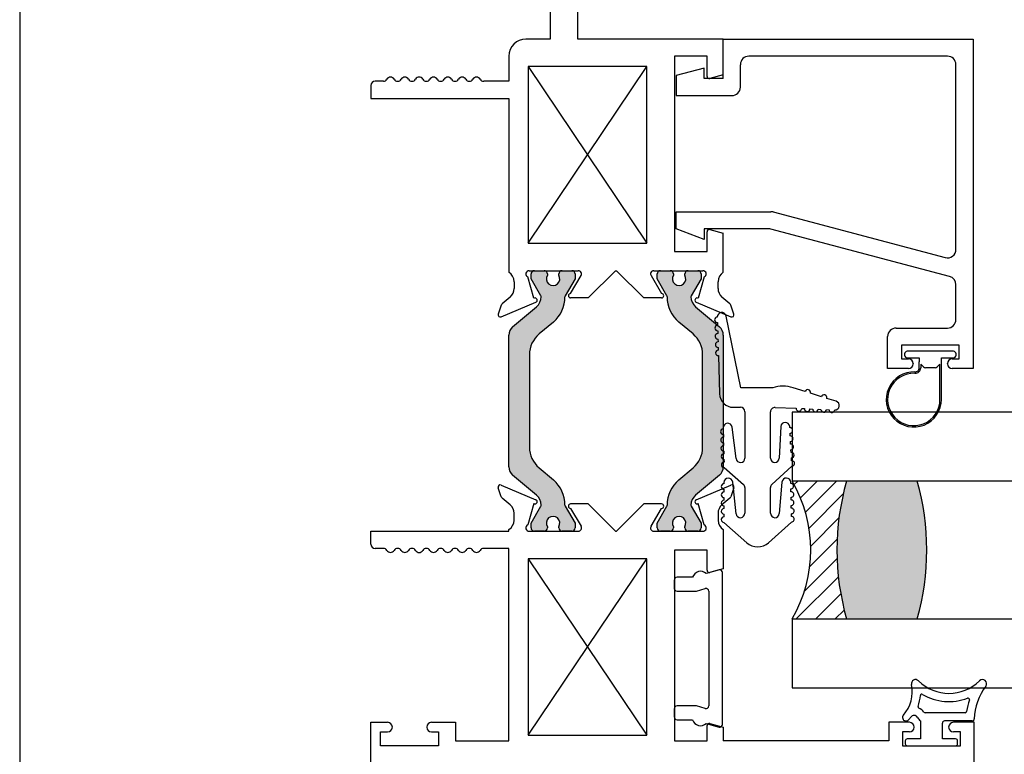
# Paper-space layout 'Page3' of a CAD drawing. Units: inches. Extents: x 0.7 to 8.1, y 0.3 to 10.4.
# Drawn here: x 0.7 to 2.5, y 1.3 to 2.7 of the extents above; entities that cross this region are included whole.
import ezdxf

# ---------------------------------------------------------------- set-up
doc = ezdxf.new("R2010")
doc.units = ezdxf.units.IN
doc.header["$MEASUREMENT"] = 0

# ---------------------------------------------------------------- blocks, each defined once
blk = doc.blocks.new('SE125')
at = {"color": 7, "linetype": 'Continuous'}
for p, q in [((2.445177402177487, 1.403073378907324), (2.3723840706448, 1.403073378907324)), ((2.363856983139202, 1.388073378907324), (2.363856983139202, 1.355573378907326)), ((2.403856983139202, 1.355573378907326), (2.403856983139202, 1.384323378907324)), ((2.457734296363643, 1.388073378907324), (2.407606983139202, 1.388073378907324)), ((2.336356983139202, 1.351823378907326), (2.336356983139202, 1.346823378907326)), ((2.363856983139202, 1.355573378907326), (2.340106983139202, 1.355573378907326)), ((2.340106983139202, 1.343073378907326), (2.427606983139202, 1.343073378907326)), ((2.427606983139202, 1.355573378907326), (2.403856983139202, 1.355573378907326)), ((2.431356983139202, 1.346823378907326), (2.431356983139202, 1.351823378907326))]:
    blk.add_line(p, q, dxfattribs=at)
for centre, radius, start, end in [((2.286620842393309, 1.440387511687445), 0.0625, 317.9311026119952, 12.52942413573769), ((2.354953773230352, 1.455573378907324), 0.007499999999999981, 45.26344994521808, 192.5294241357384), ((2.415703773230352, 1.516884628907324), 0.07881125000000001, 225.2634499452195, 314.7365500547806), ((2.566282843671459, 1.388073378907324), 0.1048633031568287, 143.0778065774925, 178.0214036661481), ((2.476453773230352, 1.455573378907324), 0.007499999999999968, 323.077806577495, 134.7365500547795), ((2.286620842393309, 1.440387511687445), 0.0775, 340.4693476474717, 355.5375581317945), ((2.366378326433713, 1.434163064760637), 0.002500000000000012, 59.19310270074185, 175.537558131795), ((2.415703773230352, 1.516884628907324), 0.09381125, 239.1931027007424, 291.0349727482873), ((2.45027351473074, 1.426991415319429), 0.002499999999999978, 341.4547703824894, 111.0349727482909), ((2.362017864370698, 1.413642622887135), 0.002499999999999999, 160.4693476474702, 247.3344209619699), ((2.352384070588776, 1.390573378795277), 0.02250000011204758, 36.86989777424141, 67.33442096196333), ((2.566282843671459, 1.388073378907324), 0.1198633031568286, 161.4547703824888, 171.7775505238539), ((2.33765669474441, 1.394323379142435), 0.006249999764888873, 137.9311026119914, 317.9311026119984), ((2.286620842393309, 1.440387511687445), 0.075, 317.9311026119951, 322.8569085168449), ((2.352384070588776, 1.390573378795277), 0.007500000112047582, 30.95265442442072, 142.8569085168476), ((2.385615784035568, 1.410503650496235), 0.03125000000000001, 210.9526544244215, 225.8705653660074), ((2.3723840706448, 1.405573378907324), 0.002499999999999999, 216.8698977742488, 270), ((2.445177402177487, 1.405573378907324), 0.002500000000000017, 270, 351.7775505238492), ((2.407606983139202, 1.384323378907324), 0.003749999999999994, 90, 180), ((2.457734296363643, 1.391823378907324), 0.003750000000000005, 270, 358.0214036661465), ((2.340106983139202, 1.351823378907326), 0.003750000000000001, 90, 180), ((2.340106983139202, 1.346823378907326), 0.003750000000000003, 180, 270), ((2.427606983139202, 1.351823378907326), 0.003750000000000003, 0, 90), ((2.427606983139202, 1.346823378907326), 0.00375, 270, 0)]:
    blk.add_arc(centre, radius, start, end, dxfattribs=at)
blk = doc.blocks.new('SE126')
at = {"color": 7, "linetype": 'Continuous'}
for p, q in [((1.99857748969886, 1.661824517201739), (1.975431934633564, 1.655155458962586)), ((1.917461847175577, 1.643531555995277), (1.917461847175577, 1.628531555995277)), ((1.950538034449268, 1.648531555995277), (1.922461847175577, 1.648531555995277)), ((2.004961847175577, 1.381808173231644), (2.004961847175577, 1.657019982429604)), ((1.95770827982346, 1.623531555995277), (1.973577489698843, 1.628104040196716)), ((1.922461847175577, 1.623531555995277), (1.95770827982346, 1.623531555995277)), ((1.979961847175576, 1.623299505424585), (1.979961847175576, 1.415528650236662)), ((1.95770827982346, 1.415296599665971), (1.922461847175577, 1.415296599665971)), ((1.973577489698843, 1.410724115464532), (1.95770827982346, 1.415296599665971)), ((1.917461847175577, 1.41029659966597), (1.917461847175577, 1.395296599665971)), ((1.922461847175577, 1.39029659966597), (1.950538034449268, 1.39029659966597)), ((1.975431934633564, 1.383672696698661), (1.99857748969886, 1.377003638459508))]:
    blk.add_line(p, q, dxfattribs=at)
for centre, radius, start, end in [((1.999961847175577, 1.657019982429604), 0.005, 0, 106.0735741647489), ((1.922461847175577, 1.643531555995277), 0.005, 90, 180), ((1.964961847175576, 1.644414077830624), 0.015, 45.7327703392185, 164.0678670849446), ((1.922461847175577, 1.628531555995277), 0.004999999999999998, 180, 270), ((1.974961847175576, 1.623299505424585), 0.005000000000000004, 0, 106.0735741649373), ((1.922461847175577, 1.41029659966597), 0.005000000000000015, 90, 180), ((1.974961847175576, 1.415528650236662), 0.004999999999999998, 253.9264258350628, 0), ((1.922461847175577, 1.395296599665971), 0.004999999999999998, 180, 270), ((1.964961847175576, 1.394414077830624), 0.01500000000000001, 195.932132915056, 314.2672296607797), ((1.999961847175577, 1.381808173231644), 0.005000000000000037, 253.9264258352511, 0)]:
    blk.add_arc(centre, radius, start, end, dxfattribs=at)
blk = doc.blocks.new('SE130')
at = {"color": 7, "linetype": 'Continuous'}
for p, q in [((2.006356983139202, 2.624572320535795), (2.459356983139202, 2.624572320535795)), ((2.006356983139202, 2.553072320535795), (2.006356983139202, 2.624572320535795)), ((2.459356983139202, 2.624572320535794), (2.459356983139202, 2.027072320535794)), ((2.412856983139202, 2.593572320535795), (2.052856983139202, 2.593572320535795)), ((1.971856983139202, 2.572072320535795), (1.920856983139202, 2.558572320535795)), ((1.971856983139202, 2.553072320535795), (1.971856983139202, 2.572072320535795)), ((2.037356983139202, 2.537572320535795), (2.037356983139202, 2.578072320535795)), ((2.428356983139202, 2.243218943510653), (2.428356983139202, 2.578072320535794)), ((1.920856983139202, 2.558572320535795), (1.920856983139202, 2.522072320535794)), ((2.006356983139202, 2.553072320535795), (1.971856983139202, 2.553072320535795)), ((1.920856983139202, 2.522072320535795), (2.021856983139202, 2.522072320535795)), ((1.920856983139202, 2.280572320535795), (1.920856983139202, 2.311572320535795)), ((1.920856983139202, 2.311572320535795), (2.092878939464166, 2.311572320535795)), ((2.096855188725265, 2.311053623610415), (2.408880733878103, 2.228237640436034)), ((1.971856983139202, 2.261072320535795), (1.920856983139202, 2.280572320535795)), ((1.971856983139202, 2.280572320535795), (1.971856983139202, 2.261072320535795)), ((2.088835026814166, 2.280572320535795), (1.971856983139201, 2.280572320535795)), ((2.416833232400301, 2.194053623610414), (2.092811276075266, 2.280053623610415)), ((2.428356983139202, 2.116072320535795), (2.428356983139202, 2.179072320535795)), ((2.319856983139202, 2.100572320535795), (2.412856983139202, 2.100572320535795)), ((2.304356983139201, 2.027072320535795), (2.304356983139201, 2.085072320535795)), ((2.434356983139202, 2.069572320535795), (2.329356983139202, 2.069572320535795)), ((2.329356983139202, 2.069572320535795), (2.329356983139202, 2.044572320535795)), ((2.434356983139202, 2.044572320535795), (2.434356983139202, 2.069572320535795)), ((2.329356983139202, 2.044572320535795), (2.342106983139202, 2.044572320535795)), ((2.350606983139202, 2.036072320535795), (2.350606983139202, 2.035572320535795)), ((2.413106983139202, 2.035572320535795), (2.413106983139202, 2.036072320535795)), ((2.421606983139202, 2.044572320535795), (2.434356983139202, 2.044572320535795)), ((2.342106983139201, 2.027072320535795), (2.304356983139201, 2.027072320535795)), ((2.459356983139202, 2.027072320535795), (2.421606983139202, 2.027072320535795))]:
    blk.add_line(p, q, dxfattribs=at)
for centre, radius, start, end in [((2.052856983139201, 2.578072320535795), 0.01549999999999999, 90, 180), ((2.412856983139202, 2.578072320535795), 0.01549999999999999, 0, 90), ((2.021856983139202, 2.537572320535795), 0.01549999999999999, 270, 0), ((2.092878939464166, 2.296072320535795), 0.0155, 75.13560520148165, 90), ((2.088835026814166, 2.265072320535795), 0.01550000000000001, 75.13560520148165, 90), ((2.412856983139202, 2.243218943510653), 0.01550000000000008, 255.1356052014816, 0), ((2.412856983139202, 2.179072320535795), 0.01550000000000001, 0, 75.13560520148123), ((2.412856983139202, 2.116072320535795), 0.01550000000000001, 270, 0), ((2.319856983139202, 2.085072320535795), 0.01550000000000001, 90, 180), ((2.342106983139201, 2.036072320535795), 0.008499999999999992, 0, 90), ((2.421606983139202, 2.036072320535795), 0.008499999999999992, 90, 180), ((2.342106983139201, 2.035572320535795), 0.008499999999999992, 270, 0), ((2.421606983139202, 2.035572320535795), 0.008499999999999992, 180, 270)]:
    blk.add_arc(centre, radius, start, end, dxfattribs=at)
blk = doc.blocks.new('SE131')
at = {"color": 7, "linetype": 'Continuous'}
for p, q in [((2.423606983139201, 2.058516304273556), (2.340106983139202, 2.058516304273555)), ((2.335106983139201, 2.053516304273554), (2.335106983139201, 2.051516304273555)), ((2.340106983139202, 2.046516304273555), (2.361856983139202, 2.046516304273556)), ((2.361856983139201, 2.046516304273556), (2.361856983139201, 2.039587372085421)), ((2.361873482137468, 2.02846121033833), (2.361873482137467, 2.03918151772027)), ((2.401856983139202, 1.971016304273557), (2.401856983139202, 2.046516304273556)), ((2.401856983139202, 2.046516304273556), (2.423606983139202, 2.046516304273554)), ((2.428606983139202, 2.051516304273555), (2.428606983139202, 2.053516304273554)), ((2.364373482137466, 2.034999805275289), (2.364373482137463, 2.028461210338331)), ((2.369392517045133, 2.029980770367621), (2.364373482137466, 2.034999805275289)), ((2.390785915327336, 2.028516304273554), (2.372928050951066, 2.028516304273555)), ((2.399356983139202, 2.035016304273556), (2.394321449233269, 2.029980770367622)), ((2.399356983139202, 1.971016304273557), (2.399356983139202, 2.035016304273556))]:
    blk.add_line(p, q, dxfattribs=at)
for centre, radius, start, end in [((2.340106983139202, 2.053516304273554), 0.00500000000000063, 90, 180), ((2.423606983139201, 2.053516304273554), 0.00500000000000063, 0, 90), ((2.340106983139202, 2.051516304273555), 0.00500000000000063, 180, 270), ((2.366856983139202, 2.039587372085421), 0.00500000000000063, 180, 184.6558707183508), ((2.423606983139201, 2.051516304273555), 0.00500000000000063, 270, 0), ((2.351856983139202, 1.971016304273557), 0.04999999999999974, 87.49163756733108, 0), ((2.351856983139202, 1.971016304273557), 0.04749999999999903, 87.49163756733053, 0), ((2.354373482137468, 2.028461210338329), 0.009999999999995726, 267.4916375673316, 0), ((2.354373482137468, 2.028461210338329), 0.007499999999995723, 267.4916375673286, 0), ((2.372928050951067, 2.033516304273554), 0.00499999999999981, 224.9999999999928, 269.9999999999949), ((2.390785915327336, 2.033516304273554), 0.004999999999999664, 269.9999999999949, 314.9999999999964)]:
    blk.add_arc(centre, radius, start, end, dxfattribs=at)
blk = doc.blocks.new('SE166')
at = {"linetype": 'Continuous'}
h = blk.add_hatch(dxfattribs=at)
h.set_pattern_fill('LINE', scale=0.1999996, angle=45, style=0, pattern_type=2)
h.set_pattern_definition([(45, (0, 0), (-0.01767763417432463, 0.01767763417432463), [])])
edge = h.paths.add_edge_path()
edge.add_arc((-2.503899559817848, 2.180870121260966), 0.4551442353862724, 164.0595448247413, 195.940455339552, ccw=False)
edge.add_line((-2.941542422390783, 2.305870120638254), (-3.0401252567071, 2.305870120628748))
edge.add_arc((-3.255524334013713, 2.180870120631681), 0.2490416882849281, -30.12737256859981, 30.12737256956831, ccw=False)
edge.add_line((-3.040125256710502, 2.055870120628751), (-2.941542422032351, 2.055870120628754))
h = blk.add_hatch(color=7, dxfattribs=at)
edge = h.paths.add_edge_path()
edge.add_arc((-2.503899559817848, 2.180870121260966), 0.4551442353862724, 164.0595448247414, 195.940455339552)
edge.add_line((-2.941542422032351, 2.055870120628754), (-2.81354242202963, 2.055870120628754))
edge.add_arc((-3.25118527583951, 2.180870120620297), 0.4551442271288749, 344.0595444461813, 375.940455554787)
edge.add_line((-2.813542422034458, 2.305870120628743), (-2.941542422393491, 2.305870120628769))
at = {"color": 7, "linetype": 'Continuous'}
for p, q in [((-3.040125256710593, 2.430870120628751), (-3.040125256712693, 2.305870120638255)), ((-1.790125256710488, 2.430870120629006), (-3.040125256710591, 2.430870120628748)), ((-1.790125256710462, 2.305870120629006), (-3.040125256710565, 2.305870120628749)), ((-3.040125256710488, 2.055870120628754), (-3.040125256710488, 1.930870120628753)), ((-3.040125256710488, 2.055870120628754), (-1.790125256710488, 2.055870120628754)), ((-3.0302825797105, 2.055870120628753), (-2.941542422032344, 2.055870120628753)), ((-2.941542422032346, 2.055870120619248), (-2.813542422032346, 2.055870120619248)), ((-3.040125256710488, 1.930870120628754), (-1.790125256710488, 1.930870120628754))]:
    blk.add_line(p, q, dxfattribs=at)
for centre, radius, start, end in [((-3.255524334013713, 2.180870120631681), 0.2490416882849281, 329.8726274314002, 30.12737256956822), ((-2.503899559817848, 2.180870121260966), 0.4551442353862724, 164.0595448247414, 195.940455339552), ((-3.25118527583951, 2.180870120620297), 0.4551442271288749, 344.0595444461813, 15.94045555478705)]:
    blk.add_arc(centre, radius, start, end, dxfattribs=at)
blk = doc.blocks.new('DFT16')
blk.add_blockref('SE166', (0, 0))
blk = doc.blocks.new('SE168')
at = {"linetype": 'Continuous'}
h = blk.add_hatch(color=7, dxfattribs=at)
edge = h.paths.add_edge_path()
edge.add_line((2.006356983139201, 1.848772425006183), (2.006356983139201, 2.087873274436936))
edge.add_arc((1.986856983139201, 2.087873274436936), 0.01950000000000002, 0, 49.99984245583964)
edge.add_line((1.99939138260216, 2.102811106612422), (1.956227072609339, 2.139030465461619))
edge.add_arc((1.971412979651, 2.157128223674226), 0.0236249999999991, 179.6583937403433, 229.99984245584, ccw=False)
edge.add_arc((1.951788328457653, 2.1572452302528), 0.003999999999999975, 149.9998701981781, 179.6583937403427, ccw=False)
edge.add_line((1.948324231373463, 2.15924523810061), (1.965998940093356, 2.189858571447044))
edge.add_line((1.965998940093355, 2.189858571447044), (1.965998940093355, 2.198572320535794))
edge.add_arc((1.959998940093356, 2.198572320535795), 0.006000000000000018, 0, 90)
edge.add_line((1.959998940093356, 2.204572320535795), (1.942467930313493, 2.204572320535795))
edge.add_arc((1.942467930313493, 2.198572320535795), 0.006000000000000018, 90, 180.0000000004113)
edge.add_line((1.936467930313493, 2.198572320535752), (1.93646793031351, 2.196299659348277))
edge.add_arc((1.926131713052294, 2.189806786098296), 0.01220634221670729, -212.13569312036896, 32.13569312036901, ccw=False)
edge.add_line((1.915795495791078, 2.196299659348277), (1.915795495791079, 2.198572320535795))
edge.add_arc((1.909795495791078, 2.198572320535795), 0.005999999999999984, 0, 90)
edge.add_line((1.909795495791078, 2.204572320535795), (1.892264486011173, 2.204572320535795))
edge.add_arc((1.892264486011173, 2.198572320535795), 0.006000000000000018, 90, 180)
edge.add_line((1.886264486011173, 2.198572320535795), (1.886264486011173, 2.189858813299896))
edge.add_line((1.886264486011173, 2.189858813299896), (1.903934188895711, 2.159253867336445))
edge.add_arc((1.900470083805353, 2.157253873355716), 0.003999999999999973, -0.4762494045202743, 29.99990044211478, ccw=False)
edge.add_arc((1.963530405281527, 2.156729696313593), 0.05906249999999964, 179.5237505954836, 229.99984245584)
edge.add_line((1.925565637677373, 2.111485300782074), (1.951444818906749, 2.08976996809574))
edge.add_arc((1.919948122820339, 2.052233876988109), 0.04900000000000006, 0, 49.99984245584022, ccw=False)
edge.add_line((1.968948122820339, 2.052233876988109), (1.968948122820339, 1.88441182245501))
edge.add_arc((1.919948122820339, 1.88441182245501), 0.04900000000000001, 310.00015754416006, 360, ccw=False)
edge.add_line((1.951444818906749, 1.846875731347379), (1.925565637677373, 1.825160398661045))
edge.add_arc((1.963530405281527, 1.779916003129526), 0.05906249999999961, 130.00015754416, 180.4762494045162)
edge.add_arc((1.900470083805353, 1.779391826087403), 0.003999999999999994, -29.999900442112107, 0.4762494045170911, ccw=False)
edge.add_line((1.903934188895711, 1.777391832106674), (1.886264486011173, 1.746786886143224))
edge.add_line((1.886264486011173, 1.746786886143224), (1.886264486011173, 1.738073378907324))
edge.add_arc((1.892264486011173, 1.738073378907324), 0.006000000000000018, 180, 270)
edge.add_line((1.892264486011173, 1.732073378907324), (1.909795495791078, 1.732073378907324))
edge.add_arc((1.909795495791079, 1.738073378907324), 0.006000000000000018, 269.9999999999978, 360)
edge.add_line((1.915795495791079, 1.738073378907324), (1.915795495791079, 1.740346040094842))
edge.add_arc((1.926131713052294, 1.746838913344823), 0.01220634221670729, -32.13569312037117, 212.1356931203707, ccw=False)
edge.add_line((1.93646793031351, 1.740346040094842), (1.936467930313493, 1.738073378907367))
edge.add_arc((1.942467930313493, 1.738073378907324), 0.006000000000000018, 179.9999999995908, 270)
edge.add_line((1.942467930313493, 1.732073378907324), (1.959998940093355, 1.732073378907324))
edge.add_arc((1.959998940093356, 1.738073378907324), 0.00599999999999995, 270, 360)
edge.add_line((1.965998940093355, 1.738073378907324), (1.965998940093356, 1.746787127996074))
edge.add_line((1.965998940093356, 1.746787127996074), (1.948324231373463, 1.777400461342509))
edge.add_arc((1.951788328457653, 1.779400469190319), 0.003999999999999961, 180.3416062596605, 210.0001298018247, ccw=False)
edge.add_arc((1.971412979651, 1.779517475768893), 0.02362499999999913, 130.00015754416, 180.3416062596577, ccw=False)
edge.add_line((1.956227072609339, 1.797615233981499), (1.99939138260216, 1.833834592830697))
edge.add_arc((1.986856983139202, 1.848772425006183), 0.01950000000000002, 310.0001575441594, 360)
at = {"color": 7, "linetype": 'Continuous'}
for p, q in [((1.742356983139201, 2.937072320535795), (1.367356983139201, 2.937072320535795)), ((1.367356983139201, 2.937072320535795), (1.367356983139201, 2.863572320535795)), ((1.742356983139201, 2.624572320535794), (1.742356983139201, 2.937072320535795)), ((1.384856983139201, 2.906072320535795), (1.489856983139201, 2.906072320535795)), ((1.384856983139201, 2.881072320535795), (1.384856983139201, 2.906072320535795)), ((1.489856983139201, 2.906072320535795), (1.489856983139201, 2.881072320535795)), ((1.520856983139201, 2.863572320535795), (1.520856983139201, 2.897072320535795)), ((1.520856983139201, 2.897072320535795), (1.692356983139201, 2.897072320535794)), ((1.692356983139201, 2.897072320535795), (1.692356983139201, 2.624572320535795)), ((1.397606983139201, 2.881072320535795), (1.384856983139201, 2.881072320535795)), ((1.489856983139201, 2.881072320535795), (1.477106983139201, 2.881072320535795)), ((1.367356983139201, 2.863572320535795), (1.397606983139201, 2.863572320535795)), ((1.406106983139201, 2.872072320535795), (1.406106983139201, 2.872572320535795)), ((1.468606983139201, 2.872572320535795), (1.468606983139201, 2.872072320535795)), ((1.477106983139201, 2.863572320535795), (1.520856983139201, 2.863572320535795)), ((1.692356983139201, 2.624572320535794), (1.648356983139201, 2.624572320535794)), ((2.006356983139201, 2.624572320535794), (1.742356983139201, 2.624572320535794)), ((2.006356983139201, 2.559572320535795), (2.006356983139201, 2.624572320535794)), ((1.617356983139201, 2.593572320535795), (1.617356983139201, 2.548072320535795)), ((1.976856983139201, 2.593572320535795), (1.917856983139201, 2.593572320535795)), ((1.917856983139201, 2.593572320535795), (1.917856983139201, 2.239072320535795)), ((1.976856983139201, 2.556880720850441), (1.976856983139201, 2.593572320535795)), ((1.652356983139202, 2.574572320535795), (1.867856983139202, 2.254572320535795)), ((1.652356983139202, 2.254572320535795), (1.867856983139202, 2.574572320535795)), ((1.867856983139201, 2.574572320535795), (1.652356983139201, 2.574572320535795)), ((1.652356983139201, 2.574572320535795), (1.652356983139201, 2.254572320535795)), ((1.867856983139201, 2.254572320535795), (1.867856983139201, 2.574572320535795)), ((2.006356983139201, 2.559572320535795), (1.981892259319611, 2.553017017545285)), ((1.367356983139201, 2.540572320535795), (1.367356983139201, 2.517072320535795)), ((1.389899491443444, 2.548072320535795), (1.374856983139201, 2.548072320535795)), ((1.617356983139201, 2.548072320535795), (1.5718569831392, 2.548072320535795)), ((1.367356983139201, 2.517072320535795), (1.617356983139201, 2.517072320535795)), ((1.617356983139201, 2.517072320535795), (1.617356983139201, 2.201594365066344)), ((1.976856983139201, 2.239072320535795), (1.976856983139201, 2.275263920221148)), ((1.981892259319611, 2.279127623526305), (2.006356983139201, 2.272572320535795)), ((2.006356983139201, 2.201594365066344), (2.006356983139201, 2.272572320535795)), ((1.652356983139201, 2.254572320535795), (1.867856983139201, 2.254572320535795)), ((1.917856983139201, 2.239072320535795), (1.976856983139201, 2.239072320535795)), ((1.654356983139201, 2.204572320535795), (1.743278976220336, 2.204572320535795)), ((1.657715026185047, 2.189858571447044), (1.657715026185047, 2.198572320535794)), ((1.663715026185047, 2.204572320535795), (1.681246035964909, 2.204572320535795)), ((1.68724603596491, 2.198572320535752), (1.687246035964893, 2.196299659348277)), ((1.707918470487324, 2.196299659348277), (1.707918470487324, 2.198572320535795)), ((1.713918470487324, 2.204572320535795), (1.73144948026723, 2.204572320535795)), ((1.73744948026723, 2.198572320535795), (1.73744948026723, 2.189858813299896)), ((1.810856983139201, 2.204572320535795), (1.761356983139201, 2.155072320535794)), ((1.810856983139201, 2.204572320535795), (1.812856983139201, 2.204572320535795)), ((1.862356983139201, 2.155072320535794), (1.812856983139201, 2.204572320535795)), ((1.880434990058067, 2.204572320535795), (1.969356983139201, 2.204572320535795)), ((1.886264486011173, 2.189858813299896), (1.886264486011173, 2.198572320535795)), ((1.892264486011173, 2.204572320535795), (1.909795495791078, 2.204572320535795)), ((1.915795495791078, 2.198572320535795), (1.915795495791078, 2.196299659348277)), ((1.936467930313509, 2.196299659348277), (1.936467930313493, 2.198572320535752)), ((1.942467930313493, 2.204572320535795), (1.959998940093355, 2.204572320535795)), ((1.965998940093355, 2.198572320535795), (1.965998940093355, 2.189858571447044)), ((1.626856983139201, 2.184572320535795), (1.626856983139201, 2.172072320535795)), ((1.662791257725418, 2.154505211213478), (1.651739911432614, 2.193173159889678)), ((1.67538973490494, 2.15924523810061), (1.657715026185047, 2.189858571447044)), ((1.73744948026723, 2.189858813299896), (1.719779777382691, 2.159253867336445)), ((1.729354313638732, 2.163072319645015), (1.748450344953043, 2.195529797663181)), ((1.875263621325359, 2.195529797663181), (1.89435965263967, 2.163072319645015)), ((1.903934188895711, 2.159253867336445), (1.886264486011173, 2.189858813299896)), ((1.965998940093355, 2.189858571447044), (1.948324231373462, 2.15924523810061)), ((1.971974054845788, 2.193173159889678), (1.960922708552984, 2.154505211213478)), ((1.996856983139201, 2.172072320535795), (1.996856983139201, 2.184572320535795)), ((1.603406401879514, 2.12088459744869), (1.666415594742048, 2.147358283766021)), ((1.619810906307189, 2.156834345783294), (1.605470806188805, 2.144643712961545)), ((1.66353950713645, 2.154819592644105), (1.662791257725418, 2.154505211213478)), ((1.761356983139201, 2.155072320535794), (1.729356983139201, 2.155072320535794)), ((1.894356983139201, 2.155072320535794), (1.862356983139201, 2.155072320535794)), ((1.957298371536355, 2.14735828376602), (2.020307564398887, 2.120884597448688)), ((1.960922708552984, 2.154505211213478), (1.960174459141952, 2.154819592644105)), ((2.018243160089598, 2.144643712961545), (2.003903059971213, 2.156834345783294)), ((1.603689041425834, 2.14204067942936), (1.59807835533029, 2.125884559798171)), ((1.624322583676242, 2.102811106612422), (1.667486893669063, 2.139030465461619)), ((1.956227072609339, 2.139030465461619), (1.99939138260216, 2.102811106612422)), ((2.025635610948112, 2.125884559798171), (2.020024924852568, 2.142040679429359)), ((1.698148328601029, 2.111485300782074), (1.672269147371654, 2.08976996809574)), ((1.951444818906748, 2.08976996809574), (1.925565637677373, 2.111485300782074)), ((1.617356983139201, 1.848772425006183), (1.617356983139201, 2.087873274436936)), ((2.006356983139201, 2.087873274436936), (2.006356983139201, 1.848772425006183)), ((1.654765843458063, 2.052233876988109), (1.654765843458063, 1.88441182245501)), ((1.968948122820339, 1.88441182245501), (1.968948122820339, 2.052233876988109)), ((1.672269147371654, 1.846875731347379), (1.698148328601029, 1.825160398661045)), ((1.925565637677373, 1.825160398661045), (1.951444818906749, 1.846875731347379)), ((1.667486893669064, 1.797615233981499), (1.624322583676242, 1.833834592830697)), ((1.99939138260216, 1.833834592830697), (1.956227072609339, 1.797615233981499)), ((1.603689041425834, 1.79460502001376), (1.59807835533029, 1.810761139644948)), ((1.603406401879514, 1.815761101994429), (1.666415594742048, 1.789287415677098)), ((1.957298371536355, 1.789287415677098), (2.020307564398887, 1.815761101994431)), ((2.025635610948112, 1.810761139644948), (2.020024924852568, 1.794605020013759)), ((1.619810906307189, 1.779811353659825), (1.605470806188805, 1.792001986481574)), ((2.018243160089598, 1.792001986481574), (2.003903059971213, 1.779811353659825)), ((1.662791257725418, 1.782140488229641), (1.651739911432614, 1.743472539553441)), ((1.657715026185047, 1.746787127996074), (1.67538973490494, 1.777400461342508)), ((1.66353950713645, 1.781826106799014), (1.662791257725418, 1.782140488229641)), ((1.719779777382691, 1.777391832106674), (1.73744948026723, 1.746786886143224)), ((1.729354313638732, 1.773573379798103), (1.748450344953043, 1.741115901779938)), ((1.761356983139201, 1.781573378907324), (1.729356983139201, 1.781573378907324)), ((1.810856983139201, 1.732073378907324), (1.761356983139201, 1.781573378907324)), ((1.862356983139201, 1.781573378907324), (1.812856983139201, 1.732073378907324)), ((1.894356983139201, 1.781573378907324), (1.862356983139201, 1.781573378907324)), ((1.875263621325359, 1.741115901779938), (1.89435965263967, 1.773573379798103)), ((1.886264486011173, 1.746786886143224), (1.903934188895711, 1.777391832106674)), ((1.948324231373462, 1.777400461342509), (1.965998940093355, 1.746787127996075)), ((1.960922708552985, 1.782140488229641), (1.960174459141952, 1.781826106799014)), ((1.971974054845789, 1.743472539553441), (1.960922708552985, 1.782140488229641)), ((1.626856983139201, 1.752073378907324), (1.626856983139201, 1.764573378907324)), ((1.996856983139201, 1.764573378907324), (1.996856983139201, 1.752073378907324)), ((1.617356983139201, 1.732073378907324), (1.617356983139201, 1.735051334376775)), ((1.657715026185047, 1.738073378907324), (1.657715026185047, 1.746787127996074)), ((1.687246035964893, 1.740346040094842), (1.687246035964909, 1.738073378907367)), ((1.707918470487324, 1.738073378907324), (1.707918470487324, 1.740346040094842)), ((1.73744948026723, 1.746786886143224), (1.73744948026723, 1.738073378907324)), ((1.886264486011173, 1.738073378907324), (1.886264486011173, 1.746786886143224)), ((1.915795495791078, 1.740346040094843), (1.915795495791078, 1.738073378907324)), ((1.936467930313493, 1.738073378907367), (1.93646793031351, 1.740346040094842)), ((1.965998940093355, 1.746787127996074), (1.965998940093355, 1.738073378907324)), ((2.006356983139201, 1.735051334376775), (2.006356983139201, 1.664073378907324)), ((1.367356983139201, 1.708573378907324), (1.367356983139201, 1.732073378907324)), ((1.367356983139201, 1.732073378907324), (1.617356983139201, 1.732073378907324)), ((1.654356983139201, 1.732073378907324), (1.743278976220336, 1.732073378907324)), ((1.68124603596491, 1.732073378907324), (1.663715026185047, 1.732073378907324)), ((1.73144948026723, 1.732073378907324), (1.713918470487324, 1.732073378907324)), ((1.810856983139201, 1.732073378907324), (1.812856983139201, 1.732073378907324)), ((1.880434990058067, 1.732073378907324), (1.969356983139201, 1.732073378907324)), ((1.909795495791078, 1.732073378907324), (1.892264486011173, 1.732073378907324)), ((1.959998940093355, 1.732073378907324), (1.942467930313493, 1.732073378907324)), ((1.389899491443444, 1.701073378907323), (1.374856983139201, 1.701073378907324)), ((1.617356983139201, 1.701073378907324), (1.5718569831392, 1.701073378907324)), ((1.617356983139201, 1.352073378907324), (1.617356983139201, 1.701073378907324)), ((1.917856983139201, 1.697573378907324), (1.917856983139201, 1.352073378907324)), ((1.976856983139201, 1.697573378907324), (1.917856983139201, 1.697573378907324)), ((1.976856983139201, 1.661381779221971), (1.976856983139201, 1.697573378907324)), ((1.652356983139201, 1.682073378907324), (1.867856983139201, 1.362073378907324)), ((1.652356983139201, 1.362073378907324), (1.867856983139201, 1.682073378907324)), ((1.652356983139201, 1.682073378907324), (1.652356983139201, 1.362073378907324)), ((1.867856983139201, 1.682073378907324), (1.652356983139201, 1.682073378907324)), ((1.867856983139201, 1.362073378907324), (1.867856983139201, 1.682073378907324)), ((2.006356983139201, 1.664073378907324), (1.981892259319611, 1.657518075916814)), ((1.367356983139201, 1.312073378907324), (1.367356983139201, 1.385573378907324)), ((1.367356983139201, 1.385573378907324), (1.397606983139201, 1.385573378907324)), ((1.406106983139201, 1.376573378907324), (1.406106983139201, 1.377073378907324)), ((1.468606983139201, 1.377073378907324), (1.468606983139201, 1.376573378907324)), ((1.477106983139201, 1.385573378907324), (1.520856983139201, 1.385573378907324)), ((1.520856983139201, 1.385573378907324), (1.520856983139201, 1.352073378907324)), ((1.976856983139201, 1.352073378907324), (1.976856983139201, 1.379764978592677)), ((1.981892259319611, 1.383628681897834), (2.006356983139201, 1.377073378907324)), ((2.006356983139201, 1.377073378907324), (2.006356983139201, 1.352073378907324)), ((2.306356983139202, 1.385573378907324), (2.306356983139202, 1.352073378907324)), ((2.344106983139201, 1.385573378907324), (2.306356983139201, 1.385573378907324)), ((2.352606983139202, 1.377073378907324), (2.352606983139202, 1.376573378907324)), ((2.415106983139201, 1.376573378907324), (2.415106983139201, 1.377073378907324)), ((2.461356983139201, 1.385573378907324), (2.423606983139202, 1.385573378907324)), ((2.461356983139201, 1.312073378907324), (2.461356983139201, 1.385573378907324)), ((1.384856983139201, 1.343073378907324), (1.384856983139201, 1.368073378907324)), ((1.384856983139201, 1.368073378907324), (1.397606983139201, 1.368073378907324)), ((1.477106983139201, 1.368073378907324), (1.489856983139201, 1.368073378907324)), ((1.489856983139201, 1.368073378907324), (1.489856983139201, 1.343073378907324)), ((1.652356983139201, 1.362073378907324), (1.867856983139201, 1.362073378907324)), ((2.331356983139202, 1.368073378907324), (2.331356983139202, 1.343073378907324)), ((2.344106983139201, 1.368073378907324), (2.331356983139201, 1.368073378907324)), ((2.436356983139202, 1.368073378907324), (2.423606983139202, 1.368073378907324)), ((2.436356983139202, 1.343073378907324), (2.436356983139202, 1.368073378907324)), ((1.489856983139201, 1.343073378907324), (1.384856983139201, 1.343073378907324)), ((1.520856983139201, 1.352073378907324), (1.617356983139201, 1.352073378907324)), ((1.917856983139201, 1.352073378907324), (1.976856983139201, 1.352073378907324)), ((2.306356983139202, 1.352073378907324), (2.006356983139201, 1.352073378907324)), ((2.331356983139202, 1.343073378907324), (2.436356983139202, 1.343073378907324)), ((2.461356983139201, 1.312073378907324), (1.367356983139201, 1.312073378907324))]:
    blk.add_line(p, q, dxfattribs=at)
for centre, radius, start, end in [((1.397606983139201, 2.872572320535795), 0.008499999999999992, 0, 90), ((1.477106983139201, 2.872572320535795), 0.008500000000000197, 90, 180), ((1.397606983139201, 2.872072320535795), 0.008499999999999923, 270, 0), ((1.477106983139201, 2.872072320535795), 0.008500000000000008, 180, 270), ((1.648356983139201, 2.593572320535795), 0.03100000000000002, 90, 180), ((1.4028569831392, 2.548072320535794), 0.007500000000000054, 30.03672126230258, 150.1258670595419), ((1.4288569831392, 2.548072320535794), 0.007500000000000002, 29.87413294049308, 149.9632787376983), ((1.4548569831392, 2.548222320535794), 0.007500000000000085, 29.21303512672264, 150.7869648731339), ((1.480856983139201, 2.548072320535795), 0.007500000000000069, 30.0367212622988, 150.1258670596551), ((1.506856983139201, 2.548072320535795), 0.007499999999999995, 30.0367212622988, 149.9632787377004), ((1.5328569831392, 2.548072320535795), 0.007499999999999889, 30.03672126229964, 149.9632787376995), ((1.558856983139201, 2.548072320535795), 0.007499999999999896, 30.03672126229965, 149.9632787377004), ((1.980856983139201, 2.556880720850441), 0.004000000000000012, 180, 285.0000000000018), ((1.374856983139201, 2.540572320535795), 0.007499999999999988, 90, 180), ((1.389899491443444, 2.555515426605501), 0.007443106069706249, 270, 330.1258670595439), ((1.4158569831392, 2.555588987202461), 0.007516666666666497, 210.0367212623001, 329.9632787376999), ((1.441814474834951, 2.555515426605509), 0.007443106069706203, 209.8741329404905, 330.786964873136), ((1.467899491443448, 2.555515426605466), 0.007443106069685622, 209.2130351267214, 330.1258670596541), ((1.493856983139201, 2.555588987202461), 0.007516666666666634, 210.0367212623001, 329.9632787376999), ((1.519856983139201, 2.555588987202462), 0.007516666666666664, 210.0367212623039, 329.963278737697), ((1.545856983139201, 2.555588987202462), 0.007516666666666678, 210.036721262303, 329.963278737697), ((1.571856983139201, 2.555588987202461), 0.007516666666666488, 210.0367212623001, 270), ((1.980856983139201, 2.275263920221148), 0.004000000000000054, 75.00000000000293, 180), ((1.606856983139201, 2.184572320535795), 0.01999999999999987, 0, 58.33175674645801), ((1.654356983139201, 2.198572320535795), 0.006000000000000015, 90, 244.1396851051833), ((1.663715026185047, 2.198572320535795), 0.006000000000000018, 90, 180), ((1.681246035964909, 2.198572320535795), 0.006000000000000001, 0, 90), ((1.713918470487324, 2.198572320535795), 0.006000000000000018, 90, 180), ((1.73144948026723, 2.198572320535795), 0.006000000000000001, 0, 90), ((1.743278976220336, 2.198572320535795), 0.005999999999999996, 329.5299999999997, 90), ((1.880434990058066, 2.198572320535795), 0.006000000000000018, 89.99999999999788, 210.4700000000003), ((1.892264486011173, 2.198572320535795), 0.006000000000000018, 90, 180), ((1.909795495791078, 2.198572320535795), 0.005999999999999984, 0, 90), ((1.942467930313493, 2.198572320535795), 0.005999999999999881, 90, 180.0000000004113), ((1.959998940093355, 2.198572320535795), 0.006000000000000018, 0, 90), ((1.969356983139201, 2.198572320535795), 0.006000000000000155, 295.8603148948206, 90), ((2.016856983139201, 2.184572320535795), 0.01999999999999992, 121.6682432535431, 180), ((1.697582253226109, 2.189806786098296), 0.01220634221670726, 147.8643068796311, 32.1356931203689), ((1.926131713052293, 2.189806786098296), 0.01220634221670736, 147.8643068796311, 32.1356931203689), ((1.606856983139201, 2.172072320535795), 0.01999999999999992, 310.3681264602557, 0), ((1.729356983139201, 2.159072320535795), 0.004000000000000012, 90.03823778041385, 270), ((1.894356983139201, 2.159072320535795), 0.004000000000000067, 270, 89.96176221958615), ((2.016856983139201, 2.172072320535795), 0.01999999999999997, 180, 229.6318735397446), ((1.609356983139201, 2.140072320535795), 0.005999999999999847, 130.3681264602554, 160.8489435691738), ((1.664866176001735, 2.151046006853126), 0.003999999999999975, 292.7899999999902, 109.3700000106714), ((1.652300986627402, 2.157128223674226), 0.02362499999999911, 310.0001575441593, 0.3416062596566723), ((1.671925637820749, 2.1572452302528), 0.003999999999999991, 0.341606259657337, 30.00012980182033), ((1.660183560996875, 2.156729696313593), 0.05906249999999957, 310.0001575441598, 0.4762494045163749), ((1.72324388247305, 2.157253873355716), 0.003999999999999993, 150.0000995578852, 180.4762494045202), ((1.900470083805353, 2.157253873355716), 0.003999999999999973, 359.5237505954797, 29.99990044211326), ((1.963530405281527, 2.156729696313593), 0.05906249999999964, 179.5237505954841, 229.9998424558401), ((1.971412979651, 2.157128223674226), 0.0236249999999991, 179.6583937403433, 229.99984245584), ((1.951788328457653, 2.1572452302528), 0.003999999999999976, 149.9998701981742, 179.6583937403363), ((1.958847790276667, 2.151046006853126), 0.004000000000000069, 70.62999998932264, 247.2100000000098), ((2.014356983139201, 2.140072320535795), 0.006000000000000039, 19.15105643082486, 49.63187353974245), ((1.601856983139201, 2.124572320535795), 0.003999999999999925, 160.8489435691808, 292.7899999999956), ((2.021856983139201, 2.124572320535794), 0.004000000000001886, 247.2099999999996, 19.15105643082392), ((1.636856983139201, 2.087873274436936), 0.01949999999999997, 130.0001575441604, 180), ((1.703765843458063, 2.052233876988109), 0.04899999999999999, 130.00015754416, 180), ((1.919948122820339, 2.052233876988109), 0.04899999999999995, 0, 49.99984245584021), ((1.986856983139201, 2.087873274436936), 0.01950000000000002, 0, 49.99984245583914), ((1.703765843458063, 1.88441182245501), 0.04900000000000003, 180, 229.9998424558402), ((1.919948122820339, 1.88441182245501), 0.04900000000000001, 310.0001575441594, 0), ((1.636856983139201, 1.848772425006183), 0.0195, 180, 229.99984245584), ((1.986856983139201, 1.848772425006183), 0.01949999999999997, 310.0001575441594, 0), ((1.660183560996876, 1.779916003129526), 0.05906249999999958, 359.5237505954839, 49.99984245584), ((1.963530405281527, 1.779916003129526), 0.05906249999999953, 130.00015754416, 180.4762494045164), ((1.601856983139201, 1.812073378907324), 0.003999999999999925, 67.21000000000319, 199.1510564308222), ((2.021856983139201, 1.812073378907324), 0.004000000000001887, 340.8489435691761, 112.7900000000016), ((1.609356983139201, 1.796573378907324), 0.005999999999999953, 199.1510564308243, 229.6318735397473), ((1.664866176001735, 1.785599692589994), 0.003999999999999978, 250.6299999893296, 67.21000000000319), ((1.652300986627403, 1.779517475768893), 0.02362499999999912, 359.6583937403423, 49.99984245583961), ((1.971412979651, 1.779517475768893), 0.02362499999999913, 130.0001575441596, 180.3416062596567), ((1.958847790276667, 1.785599692589994), 0.004000000000000004, 112.7899999999968, 289.3700000106733), ((2.014356983139201, 1.796573378907324), 0.006000000000000039, 310.3681264602575, 340.8489435691772), ((1.606856983139201, 1.764573378907324), 0.01999999999999992, 0, 49.63187353974548), ((1.671925637820749, 1.779400469190319), 0.003999999999999992, 329.9998701981769, 359.6583937403395), ((1.72324388247305, 1.779391826087403), 0.003999999999999988, 179.5237505954829, 209.9999004421121), ((1.729356983139201, 1.777573378907324), 0.004000000000000012, 90, 269.961762219583), ((1.894356983139201, 1.777573378907324), 0.003999999999999998, 270.038237780417, 90), ((1.900470083805353, 1.779391826087403), 0.003999999999999994, 330.0000995578895, 0.4762494045170726), ((1.951788328457653, 1.779400469190319), 0.003999999999999961, 180.3416062596573, 210.0001298018219), ((2.016856983139201, 1.764573378907324), 0.02000000000000002, 130.368126460255, 180), ((1.606856983139201, 1.752073378907324), 0.01999999999999992, 301.6682432535408, 0), ((1.697582253226109, 1.746838913344823), 0.01220634221670729, 327.8643068796293, 212.1356931203707), ((1.926131713052294, 1.746838913344823), 0.01220634221670729, 327.8643068796293, 212.1356931203689), ((2.016856983139201, 1.752073378907324), 0.01999999999999992, 180, 238.3317567464573), ((1.654356983139201, 1.738073378907324), 0.006000000000000014, 115.8603148948158, 270), ((1.663715026185047, 1.738073378907324), 0.006000000000000001, 180, 270), ((1.68124603596491, 1.738073378907324), 0.00599999999999995, 270, 0), ((1.713918470487324, 1.738073378907324), 0.006000000000000001, 180, 270), ((1.73144948026723, 1.738073378907324), 0.006000000000000018, 270, 0), ((1.743278976220336, 1.738073378907324), 0.005999999999999997, 270, 30.47000000000031), ((1.880434990058067, 1.738073378907324), 0.006000000000000018, 149.5299999999997, 270), ((1.892264486011173, 1.738073378907324), 0.006000000000000018, 180, 270), ((1.909795495791078, 1.738073378907324), 0.006000000000000018, 270, 0), ((1.942467930313493, 1.738073378907324), 0.00599999999999995, 179.9999999995887, 270), ((1.959998940093355, 1.738073378907324), 0.00599999999999995, 270, 0), ((1.969356983139201, 1.738073378907324), 0.006000000000000018, 270, 64.13968510518035), ((1.374856983139201, 1.708573378907324), 0.007499999999999988, 180, 270), ((1.389899491443444, 1.693630272837617), 0.007443106069707623, 29.87413294044173, 90), ((1.402856983139201, 1.701073378907324), 0.007499999999999988, 209.8741329404741, 329.9632787377012), ((1.415856983139201, 1.693556712240658), 0.007516666666666599, 30.03672126230159, 149.9632787377013), ((1.428856983139201, 1.701073378907324), 0.007500000000000002, 210.0367212622988, 330.1258670595084), ((1.441814474834952, 1.69363027283761), 0.007443106069706226, 29.21303512686025, 150.1258670595095), ((1.454856983139201, 1.700923378907324), 0.007500000000000016, 209.2130351268632, 330.7869648732728), ((1.467899491443449, 1.693630272837651), 0.007443106069685839, 29.87413294035413, 150.7869648732756), ((1.480856983139201, 1.701073378907324), 0.007499999999999957, 209.8741329403525, 329.9632787377012), ((1.493856983139201, 1.693556712240658), 0.007516666666666667, 30.03672126230159, 149.9632787376984), ((1.506856983139201, 1.701073378907324), 0.007499999999999997, 210.0367212623003, 329.9632787376989), ((1.519856983139201, 1.693556712240657), 0.007516666666666756, 30.03672126230452, 149.9632787376955), ((1.5328569831392, 1.701073378907324), 0.007499999999999962, 210.036721262302, 329.9632787376989), ((1.5458569831392, 1.693556712240657), 0.007516666666666727, 30.03672126230452, 149.9632787376955), ((1.558856983139201, 1.701073378907324), 0.00749999999999997, 210.0367212623011, 329.9632787376989), ((1.571856983139201, 1.693556712240658), 0.007516666666666625, 90, 149.9632787376984), ((1.980856983139201, 1.661381779221971), 0.004000000000000012, 180, 285.0000000000026), ((1.397606983139201, 1.377073378907324), 0.008499999999999992, 0, 90), ((1.397606983139201, 1.376573378907324), 0.0085, 270, 0), ((1.477106983139201, 1.377073378907324), 0.0085, 90, 180), ((1.477106983139201, 1.376573378907324), 0.008500000000000025, 180, 270), ((1.980856983139201, 1.379764978592677), 0.003999999999999996, 74.99999999999821, 180), ((2.344106983139201, 1.377073378907324), 0.00850000000000006, 0, 90), ((2.344106983139201, 1.376573378907324), 0.0085, 270, 0), ((2.423606983139202, 1.377073378907324), 0.0085, 90, 180), ((2.423606983139202, 1.376573378907324), 0.00850000000000006, 180, 270)]:
    blk.add_arc(centre, radius, start, end, dxfattribs=at)
blk = doc.blocks.new('SE178')
at = {"color": 7, "linetype": 'Continuous'}
for p, q in [((1.995805856097471, 2.110530618541774), (1.99595133887724, 2.105532735513852)), ((2.038195914664283, 1.992351519990245), (2.011346209198542, 2.122376990404347)), ((1.996242304436777, 2.095536969458008), (1.996387787216545, 2.090539086430085)), ((1.996678752776083, 2.080543320374242), (1.996824235555851, 2.07554543734632)), ((1.997115201115389, 2.065549671290476), (1.997260683895157, 2.060551788262554)), ((1.997551649454626, 2.050556022206708), (1.999572727456989, 1.981124358458021)), ((2.09598658360611, 1.992351519990242), (2.038195914664283, 1.992351519990245)), ((2.154833110190876, 1.985334372889484), (2.132877477209421, 1.99220913931325)), ((2.184416755752015, 1.976071116696046), (2.164376221662249, 1.982346225730299)), ((2.21120278198511, 1.967683853439781), (2.193959867223388, 1.973082969536861)), ((2.024562282297773, 1.956851772357254), (2.037508267156618, 1.956851844700026)), ((2.045508267156618, 1.948851844700026), (2.045508267156618, 1.864826279963647)), ((2.09200826715661, 1.864826279963645), (2.092008267156608, 1.9485696666196)), ((2.100341362084014, 1.956562729097107), (2.138539855967187, 1.954970883095301)), ((2.148531184064071, 1.954554514436045), (2.153526848112513, 1.954346330106417)), ((2.163518176209397, 1.95392996144716), (2.168513840257839, 1.953721777117532)), ((2.178505168354723, 1.953305408458276), (2.183500832403165, 1.953097224128648)), ((2.19349216050005, 1.952680855469391), (2.198487824548491, 1.952472671139763)), ((2.006233206738519, 1.919581470799167), (2.00628270958104, 1.917564681111538)), ((2.029575006945144, 1.863795075610942), (2.02216405813826, 1.920808978960627)), ((2.110769577976005, 1.92186750651808), (2.107998972710093, 1.864440761147595)), ((2.126861457778336, 1.919919660282657), (2.126747512851269, 1.921933836970323)), ((2.006528089341987, 1.907567692126203), (2.006650779222459, 1.902569197633535)), ((2.127708675156383, 1.904943605304315), (2.1274262693637, 1.909935623630429)), ((2.128555892534432, 1.889967550325973), (2.128273486741749, 1.894959568652087)), ((2.006896158983404, 1.8925722086482), (2.007018848863877, 1.887573714155532)), ((2.007264228624822, 1.877576725170196), (2.007386918505295, 1.872578230677529)), ((2.129403109912479, 1.874991495347631), (2.129120704119797, 1.879983513673744)), ((2.007632298266241, 1.862581241692193), (2.007754988146714, 1.857582747199526)), ((2.130250327290527, 1.860015440369288), (2.129967921497844, 1.865007458695402)), ((2.008000367907659, 1.84758575821419), (2.043165121406109, 1.816853239978307)), ((2.094351412907118, 1.816853239978303), (2.130815138875893, 1.85003140371706)), ((2.007589370929688, 1.808159291153818), (2.007589006975473, 1.803159291167065)), ((2.007590245686154, 1.820176688250843), (2.007590098838116, 1.818159291127326)), ((2.029552031145029, 1.763832731126402), (2.023546481676548, 1.82101175449133)), ((2.045508267156617, 1.811196385728814), (2.045508267156616, 1.764668379693632)), ((2.092008267156613, 1.764668379693631), (2.092008267156611, 1.811196385728811)), ((2.112814156761989, 1.8212856608788), (2.10797993730895, 1.763995717087019)), ((2.128825569266153, 1.818760315327967), (2.128784139812047, 1.820777287012416)), ((2.129133610654083, 1.803763478644742), (2.129030930191439, 1.808762424205816)), ((2.007588279067044, 1.793159291193557), (2.007587915112829, 1.788159291206803)), ((2.129441652042013, 1.788766641961517), (2.12933897157937, 1.793765587522592)), ((2.0075871872044, 1.778159291233295), (2.007586823250186, 1.773159291246542)), ((2.129749693429944, 1.773769805278292), (2.1296470129673, 1.778768750839367)), ((2.007586095341757, 1.763159291273035), (2.007585731387542, 1.758159291286281)), ((2.130057734817874, 1.758772968595067), (2.12995505435523, 1.763771914156142)), ((2.007585003479113, 1.748159291312774), (2.049075988748755, 1.711199683252101)), ((2.088534503897783, 1.711283739723591), (2.130263095743161, 1.748775077472917))]:
    blk.add_line(p, q, dxfattribs=at)
for centre, radius, start, end in [((2.00351150338261, 2.120759157045248), 0.008000000000000566, 11.66734517603677, 181.6673451760334), ((1.995660373317703, 2.115528501569696), 0.005000000000000348, 91.66734517603665, 271.6673451760341), ((1.996096821657008, 2.10053485248593), 0.004999999999999934, 91.66734517603426, 271.6673451760342), ((1.996533269996314, 2.085541203402164), 0.004999999999999798, 91.6673451760368, 271.6673451760368), ((1.99696971833562, 2.070547554318398), 0.005000000000000079, 91.66734517603919, 271.6673451760392), ((1.997406166674926, 2.055553905234632), 0.005000000000000213, 91.66734517603935, 271.6673451752525), ((2.114201557464513, 1.932564692617168), 0.06249999999999966, 72.61357387536535, 106.9441613501234), ((2.159604665926563, 1.983840299309891), 0.004999999999999992, 342.6135738753668, 162.6135738753605), ((2.024562142596599, 1.981851772356864), 0.02500000000000033, 181.6673451760352, 270.000320171506), ((2.189188311487702, 1.974577043116454), 0.005000000000000013, 342.6135738753668, 162.6135738753644), ((2.208812264257761, 1.960049364262683), 0.007999999999999867, 267.6135738753674, 72.61357387536535), ((2.037508267156618, 1.948851844700026), 0.007999999999999613, 0, 90), ((2.100008267156608, 1.948569666619601), 0.007999999999999683, 87.61369347645358, 180.0000000000032), ((2.143535520015628, 1.954762698765673), 0.004999999999999928, 177.6136934764529, 357.6136934764556), ((2.158522512160955, 1.954138145776789), 0.005000000000000005, 177.6136934764556, 357.6136934764556), ((2.173509504306281, 1.953513592787904), 0.005000000000000134, 177.6136934764558, 357.6136934764556), ((2.188496496451608, 1.952889039799019), 0.005000000000000134, 177.6136934764556, 357.6136934764556), ((2.203483488596934, 1.952264486810134), 0.005000000000000136, 177.6136934764556, 357.6136934764558), ((2.118760283529487, 1.92148198770203), 0.00799999999999913, 3.237855089815654, 177.2378550897966), ((2.006405399461514, 1.912566186618871), 0.004999999999999936, 91.40606359344896, 271.4060635934489), ((2.014230797926787, 1.919777774607922), 0.007999999999999036, 7.406063593453869, 181.4060635934379), ((2.127143863571018, 1.914927641956544), 0.004999999999999886, 273.2378550898028, 93.23785508980302), ((2.006773469102932, 1.897570703140868), 0.005000000000000006, 91.40606359344896, 271.406063593449), ((2.127991080949066, 1.899951586978201), 0.004999999999999965, 273.2378550898028, 93.23785508979765), ((2.00714153874435, 1.882575219662864), 0.005000000000000142, 91.40606359344889, 271.4060635934439), ((2.128838298327114, 1.884975531999858), 0.005000000000000113, 273.2378550898027, 93.23785508980288), ((2.007509608385768, 1.867579736184861), 0.005000000000000141, 91.40606359344896, 271.4060635934489), ((2.007877678027187, 1.852584252706858), 0.005000000000000004, 91.40606359344902, 271.4060635934489), ((2.037508267156618, 1.864826279963647), 0.007999999999999443, 187.4060635934499, 0), ((2.10000826715661, 1.864826279963646), 0.00799999999999939, 180.0000000000032, 357.2378550898), ((2.129685515705162, 1.869999477021516), 0.005000000000000109, 273.2378550898079, 93.23785508980288), ((2.13053273308321, 1.855023422043174), 0.004999999999999913, 273.2378550898028, 93.23785508980782), ((2.01559024566496, 1.8201761059241), 0.008000000000000408, 5.995829391916158, 179.9958293919089), ((2.120785826914327, 1.820612998272187), 0.008000000000000331, 1.176714148959258, 175.1767141489562), ((2.007589734883902, 1.813159291140572), 0.005000000000000029, 89.995829391913, 269.995829391913), ((2.037508267156617, 1.811196385728814), 0.007999999999999669, 0, 45.00000000000112), ((2.10000826715661, 1.811196385728811), 0.007999999999999409, 135, 180.0000000000032), ((2.128928249728796, 1.813761369766892), 0.004999999999999914, 271.1767141489573, 91.17671414895737), ((2.129236291116726, 1.798764533083667), 0.005000000000000056, 271.1767141489573, 91.17671414896247), ((2.007587551158615, 1.783159291220049), 0.005000000000000097, 89.995829391913, 269.995829391913), ((2.007588643021259, 1.798159291180311), 0.005000000000000029, 89.995829391913, 269.9958293919079), ((2.129544332504657, 1.783767696400441), 0.005000000000000056, 271.1767141489572, 91.17671414896247), ((2.007586459295971, 1.768159291259789), 0.005000000000000097, 89.995829391913, 269.995829391913), ((2.129852373892587, 1.768770859717217), 0.004999999999999955, 271.1767141489573, 91.17671414896246), ((2.007585367433328, 1.753159291299527), 0.004999999999999926, 89.995829391913, 269.9958293919079), ((2.037508267156617, 1.764668379693632), 0.007999999999999613, 185.9958293919124, 0), ((2.100008267156613, 1.764668379693631), 0.007999999999999766, 180.0000000000016, 355.1767141489588), ((2.130160415280518, 1.753774023033992), 0.004999999999999955, 271.1767141489573, 91.17671414896246), ((2.068758267156615, 1.733295077828606), 0.0295905144398671, 228.3057829134848, 311.9383252975774)]:
    blk.add_arc(centre, radius, start, end, dxfattribs=at)
blk = doc.blocks.new('SG8')
at = {"color": 7, "linetype": 'Continuous'}
blk.add_line((0.730211041121011, 9.587072772542193), (0.730211041121011, 0.7225735446443551), dxfattribs=at)

psp = doc.layouts.new('Page3')

# ---------------------------------------------------------------- hatches: boundary and pattern name
at = {"linetype": 'Continuous'}
h = psp.add_hatch(color=7, dxfattribs=at)
edge = h.paths.add_edge_path()
edge.add_line((1.617356983139201, 2.087873274436936), (1.617356983139201, 1.848772425006183))
edge.add_arc((1.636856983139201, 1.848772425006183), 0.0195, 180, 229.99984245584)
edge.add_line((1.624322583676242, 1.833834592830697), (1.667486893669064, 1.797615233981499))
edge.add_arc((1.652300986627403, 1.779517475768893), 0.02362499999999912, -0.34160625965779445, 49.9998424558396, ccw=False)
edge.add_arc((1.671925637820749, 1.779400469190319), 0.003999999999999992, 329.99987019817695, 359.6583937403395, ccw=False)
edge.add_line((1.67538973490494, 1.777400461342508), (1.657715026185047, 1.746787127996074))
edge.add_line((1.657715026185047, 1.746787127996074), (1.657715026185047, 1.738073378907324))
edge.add_arc((1.663715026185047, 1.738073378907324), 0.006000000000000001, 180, 270)
edge.add_line((1.663715026185047, 1.732073378907324), (1.68124603596491, 1.732073378907324))
edge.add_arc((1.68124603596491, 1.738073378907324), 0.00599999999999995, 270, 360)
edge.add_line((1.68724603596491, 1.738073378907324), (1.687246035964893, 1.740346040094843))
edge.add_arc((1.697582253226109, 1.746838913344823), 0.01220634221670729, -32.13569312037072, 212.1356931203707, ccw=False)
edge.add_line((1.707918470487324, 1.740346040094842), (1.707918470487324, 1.738073378907324))
edge.add_arc((1.713918470487324, 1.738073378907324), 0.006000000000000001, 180, 270)
edge.add_line((1.713918470487324, 1.732073378907324), (1.73144948026723, 1.732073378907324))
edge.add_arc((1.73144948026723, 1.738073378907324), 0.006000000000000018, 270, 360)
edge.add_line((1.73744948026723, 1.738073378907324), (1.73744948026723, 1.746786886143224))
edge.add_line((1.73744948026723, 1.746786886143224), (1.719779777382691, 1.777391832106674))
edge.add_arc((1.72324388247305, 1.779391826087403), 0.003999999999999988, 179.5237505954829, 209.9999004421121, ccw=False)
edge.add_arc((1.660183560996876, 1.779916003129526), 0.05906249999999958, 359.5237505954839, 409.99984245584)
edge.add_line((1.69814832860103, 1.825160398661045), (1.672269147371654, 1.846875731347379))
edge.add_arc((1.703765843458063, 1.88441182245501), 0.04900000000000003, 180, 229.9998424558402, ccw=False)
edge.add_line((1.654765843458063, 1.88441182245501), (1.654765843458063, 2.052233876988109))
edge.add_arc((1.703765843458063, 2.052233876988109), 0.04899999999999999, 130.00015754416, 180, ccw=False)
edge.add_line((1.672269147371654, 2.08976996809574), (1.698148328601029, 2.111485300782074))
edge.add_arc((1.660183560996875, 2.156729696313593), 0.05906249999999957, 310.0001575441598, 360.4762494045164)
edge.add_arc((1.72324388247305, 2.157253873355716), 0.003999999999999993, 150.0000995578852, 180.4762494045202, ccw=False)
edge.add_line((1.719779777382691, 2.159253867336445), (1.73744948026723, 2.189858813299896))
edge.add_line((1.73744948026723, 2.189858813299896), (1.73744948026723, 2.198572320535795))
edge.add_arc((1.73144948026723, 2.198572320535795), 0.006000000000000001, 0, 90)
edge.add_line((1.73144948026723, 2.204572320535795), (1.713918470487324, 2.204572320535795))
edge.add_arc((1.713918470487324, 2.198572320535795), 0.006000000000000018, 90, 180)
edge.add_line((1.707918470487324, 2.198572320535795), (1.707918470487324, 2.196299659348277))
edge.add_arc((1.697582253226109, 2.189806786098296), 0.01220634221670726, -212.13569312036884, 32.13569312036901, ccw=False)
edge.add_line((1.687246035964893, 2.196299659348277), (1.68724603596491, 2.198572320535752))
edge.add_arc((1.681246035964909, 2.198572320535795), 0.006000000000000001, 0, 90)
edge.add_line((1.681246035964909, 2.204572320535795), (1.663715026185047, 2.204572320535795))
edge.add_arc((1.663715026185047, 2.198572320535795), 0.006000000000000018, 90, 180)
edge.add_line((1.657715026185047, 2.198572320535795), (1.657715026185047, 2.189858571447044))
edge.add_line((1.657715026185047, 2.189858571447044), (1.67538973490494, 2.15924523810061))
edge.add_arc((1.671925637820749, 2.1572452302528), 0.003999999999999991, 0.34160625965728286, 30.00012980182032, ccw=False)
edge.add_arc((1.652300986627402, 2.157128223674226), 0.02362499999999911, -49.99984245584068, 0.34160625965671443, ccw=False)
edge.add_line((1.667486893669063, 2.139030465461619), (1.624322583676242, 2.102811106612421))
edge.add_arc((1.636856983139201, 2.087873274436936), 0.01949999999999997, 130.0001575441604, 180)

# ---------------------------------------------------------------- block references
for name, p in [('SG8', (0, 0)), ('SE168', (0, 0)), ('SE130', (0, 0)), ('SE178', (0, 0)), ('SE131', (0, 0)), ('DFT16', (5.17148223984969, -0.4827967417214288)), ('SE126', (0, 0)), ('SE125', (0, 0))]:
    psp.add_blockref(name, p)

doc.saveas('drawing.dxf')
